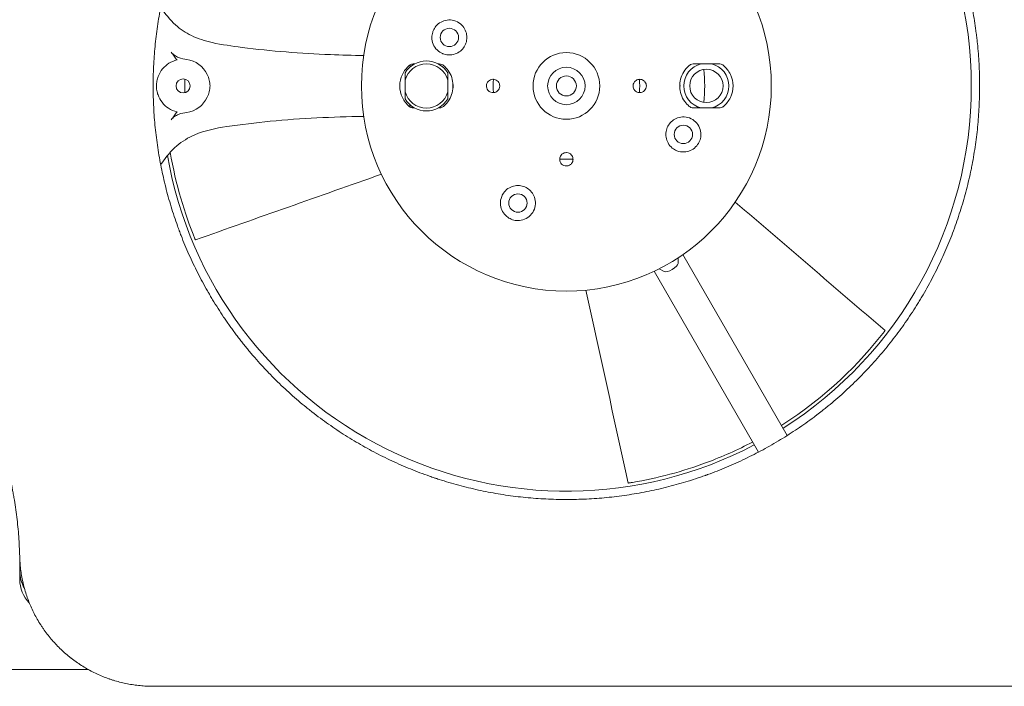
# Model space of a CAD drawing. Units: millimetres. Extents: x 165 to 10337, y 165 to 7285.
# Drawn here: x 4040 to 4335, y 1894 to 2093 of the extents above; entities that cross this region are included whole.
import ezdxf

# ---------------------------------------------------------------- set-up
doc = ezdxf.new("R2010")
doc.units = ezdxf.units.MM
doc.header["$LTSCALE"] = 25
doc.layers.add('Visible (ISO)', color=7, linetype='Continuous', lineweight=18)

msp = doc.modelspace()

# ---------------------------------------------------------------- linework, layer by layer
at = {"layer": 'Visible (ISO)'}
for p, q in [((4158.13, 2080.22), (4158.42, 2080.22)), ((4165.55, 2080.22), (4165.84, 2080.22)), ((4242.13, 2080.22), (4249.84, 2080.22)), ((4157.48, 2079.62), (4156.69, 2079.62)), ((4089.48, 2075.66), (4089.48, 2071.58)), ((4155.58, 2075.37), (4155.58, 2071.88)), ((4168.38, 2075.37), (4168.38, 2071.88)), ((4156.69, 2067.62), (4157.48, 2067.62)), ((4158.42, 2067.02), (4158.13, 2067.02)), ((4165.84, 2067.02), (4165.55, 2067.02)), ((4249.84, 2067.02), (4242.13, 2067.02)), ((4237.57, 2022.11), (4237.51, 2020.43)), ((4237.51, 2020.43), (4237.57, 2022.11)), ((4270.26, 1968.82), (4238.96, 2023.04)), ((4261.6, 1963.82), (4230.3, 2018.04)), ((4233.29, 2017.99), (4231.8, 2018.77)), ((4231.8, 2018.77), (4233.29, 2017.99)), ((4039.98, 1928.14), (4039.98, 1931.63)), ((4039.98, 1925.65), (4039.98, 1928.14)), ((4060.57, 1898.62), (3777.4, 1898.62)), ((4125.47, 1893.62), (4079.93, 1893.62)), ((4300.21, 1893.62), (4125.47, 1893.62)), ((4300.21, 1893.62), (4303.43, 1893.62)), ((6119.98, 1893.62), (4303.43, 1893.62))]:
    msp.add_line(p, q, dxfattribs=at)
for centre, radius in [((4203.98, 2073.62), 61.5), ((4168.88, 2088.16), 2.75), ((4203.98, 2073.62), 10), ((4203.98, 2073.62), 5.62), ((4245.98, 2073.62), 5), ((4088.98, 2073.62), 2.1), ((4203.98, 2073.62), 3), ((4239.09, 2059.08), 2.75), ((4189.44, 2038.51), 2.75)]:
    msp.add_circle(centre, radius, dxfattribs=at)
for centre, radius, start, end in [((4203.98, 2073.62), 121.5, 302.3585, 57.6415), ((4088.98, 2073.62), 8, 25.2351, 82.2852), ((4161.98, 2073.62), 7.5, 31.4239, 148.5761), ((4161.98, 2073.62), 6.63, 15.2623, 164.7377), ((4245.98, 2073.62), 6.78, 103.232, 256.768), ((4245.98, 2073.62), 6.78, 283.232, 76.768), ((4203.98, 2073.62), 41.5, 353.1685, 6.8315), ((4171.98, 2073.62), 2.1, 164.1842, 195.8158), ((4203.98, 2073.62), 22, 174.7895, 185.2105), ((4203.98, 2073.62), 22, 354.7895, 5.2105), ((4235.98, 2073.62), 2.1, 344.1842, 15.8158), ((4161.98, 2073.62), 6.63, 195.2623, 344.7377), ((4088.98, 2073.62), 8, 277.7148, 334.7649), ((4161.98, 2073.62), 7.5, 211.4239, 328.5761), ((4203.98, 2073.62), 121.5, 189.8898, 297.6415), ((4203.98, 2073.62), 22, 264.7895, 275.2105), ((4049.98, 1925.65), 10, 180, 224.4114)]:
    msp.add_arc(centre, radius, start, end, dxfattribs=at)
for centre, major_axis, ratio, start_param, end_param in [((4158.05, 2078.32), (1.52, 1.2), 0.967189, 1.45317, 1.601679), ((4249.91, 2078.32), (1.52, -1.2), 0.967189, 1.539913, 1.688423), ((4158.05, 2068.92), (-1.52, 1.2), 0.967192, 1.539917, 1.688427), ((4249.91, 2068.92), (-1.52, -1.2), 0.967189, 1.45317, 1.601679), ((4235.3, 2019.38), (2.17, 1.25), 0.358368, 3.362907, 6.061871), ((4235.3, 2019.38), (2.17, 1.25), 0.358368, 3.362907, 6.061871), ((4049.98, 1928.14), (0.01, 10.02), 0.998161, 1.571737, 2.098963)]:
    msp.add_ellipse(centre, major_axis=major_axis, ratio=ratio, start_param=start_param, end_param=end_param, dxfattribs=at)
for points, knots in [([(4203.98, 2197.62), (4203.78, 2197.62), (4202.56, 2197.62), (4200.33, 2197.58), (4197.3, 2197.45), (4194.28, 2197.25), (4191.26, 2196.98), (4188.25, 2196.63), (4185.24, 2196.21), (4182.24, 2195.71), (4179.24, 2195.14), (4177.25, 2194.71), (4175.76, 2194.37), (4175.26, 2194.25), (4174.7, 2194.11), (4174.64, 2194.1), (4174.51, 2194.07), (4174.33, 2194.02), (4173.89, 2193.92), (4172.53, 2193.57), (4170.31, 2192.98), (4167.39, 2192.11), (4164.49, 2191.18), (4161.63, 2190.18), (4158.79, 2189.11), (4155.98, 2187.97), (4153.21, 2186.76), (4150.46, 2185.49), (4147.74, 2184.15), (4145.05, 2182.74), (4142.39, 2181.26), (4139.77, 2179.71), (4138.03, 2178.63), (4137.06, 2178.01), (4136.9, 2177.91), (4136.74, 2177.81), (4136.63, 2177.74), (4136.58, 2177.7), (4136.31, 2177.53), (4135.67, 2177.11), (4134.18, 2176.12), (4132.09, 2174.67), (4129.63, 2172.87), (4127.23, 2171.02), (4124.87, 2169.12), (4122.56, 2167.16), (4120.3, 2165.15), (4118.1, 2163.08), (4115.94, 2160.96), (4113.83, 2158.78), (4111.78, 2156.55), (4109.77, 2154.27), (4108.47, 2152.7), (4107.5, 2151.52), (4107.03, 2150.92), (4106.47, 2150.22), (4106.24, 2149.92), (4106.08, 2149.72), (4106, 2149.62), (4105.3, 2148.71), (4104.07, 2147.08), (4102.29, 2144.6), (4100.59, 2142.09), (4098.94, 2139.54), (4097.37, 2136.96), (4095.85, 2134.34), (4094.41, 2131.69), (4093.02, 2129), (4091.71, 2126.28), (4090.45, 2123.52), (4089.27, 2120.73), (4088.15, 2117.91), (4087.44, 2116), (4086.93, 2114.56), (4086.7, 2113.89), (4086.48, 2113.23), (4086.4, 2112.99), (4086.38, 2112.93), (4086.28, 2112.62), (4085.88, 2111.41), (4085.19, 2109.23), (4084.35, 2106.3), (4083.59, 2103.36), (4082.9, 2100.41), (4082.28, 2097.45), (4081.74, 2094.47), (4081.26, 2091.49), (4080.87, 2088.49), (4080.54, 2085.48), (4080.29, 2082.47), (4080.11, 2079.43), (4080, 2076.39), (4079.98, 2074.36), (4079.98, 2072.83), (4079.99, 2072.32), (4080, 2071.74), (4080, 2071.68), (4080, 2071.55), (4080, 2071.36), (4080.01, 2070.91), (4080.05, 2069.51), (4080.14, 2067.22), (4080.33, 2064.18), (4080.6, 2061.15), (4080.94, 2058.14), (4081.36, 2055.14), (4081.84, 2052.15), (4082.4, 2049.18), (4083.04, 2046.22), (4083.74, 2043.28), (4084.52, 2040.34), (4085.37, 2037.42), (4086.3, 2034.52), (4086.96, 2032.59), (4087.4, 2031.39), (4087.48, 2031.15), (4087.62, 2030.79), (4087.66, 2030.67), (4087.75, 2030.43), (4087.97, 2029.83), (4088.56, 2028.27), (4089.52, 2025.9), (4090.73, 2023.09), (4092.01, 2020.31), (4093.36, 2017.56), (4094.78, 2014.85), (4095.77, 2013.06), (4096.34, 2012.06), (4096.41, 2011.95), (4096.54, 2011.73), (4096.73, 2011.39), (4097.18, 2010.62), (4098.1, 2009.08), (4098.91, 2007.78), (4100.01, 2006.05), (4100.57, 2005.19), (4101.28, 2004.13), (4101.43, 2003.92), (4101.72, 2003.5), (4101.86, 2003.29), (4102.3, 2002.65), (4102.59, 2002.24), (4103.18, 2001.4), (4103.48, 2000.98), (4104.09, 2000.16), (4104.39, 1999.75), (4104.85, 1999.13), (4105.01, 1998.93), (4105.31, 1998.52), (4105.47, 1998.31), (4105.78, 1997.91), (4105.94, 1997.7), (4106.25, 1997.3), (4106.41, 1997.1), (4106.89, 1996.5), (4107.52, 1995.69), (4108.17, 1994.9), (4108.83, 1994.11), (4109.16, 1993.72), (4109.65, 1993.14), (4109.82, 1992.94), (4110.15, 1992.55), (4110.99, 1991.59), (4111.84, 1990.63), (4112.71, 1989.69), (4112.88, 1989.5), (4113.23, 1989.12), (4113.75, 1988.56), (4114.99, 1987.26), (4116.78, 1985.44), (4118.99, 1983.32), (4121.24, 1981.25), (4123.55, 1979.23), (4125.12, 1977.93), (4126.31, 1976.96), (4126.91, 1976.48), (4127.61, 1975.93), (4127.92, 1975.69), (4128.12, 1975.54), (4128.22, 1975.46), (4129.13, 1974.76), (4130.77, 1973.53), (4133.25, 1971.76), (4135.77, 1970.05), (4138.33, 1968.41), (4140.92, 1966.84), (4143.55, 1965.33), (4146.21, 1963.89), (4148.9, 1962.51), (4151.63, 1961.2), (4154.4, 1959.95), (4157.2, 1958.77), (4160.03, 1957.66), (4161.94, 1956.96), (4163.39, 1956.45), (4163.99, 1956.25), (4164.6, 1956.04), (4164.84, 1955.96), (4164.96, 1955.92), (4165.33, 1955.8), (4166.54, 1955.4), (4168.73, 1954.72), (4171.66, 1953.89), (4174.61, 1953.14), (4177.57, 1952.46), (4180.53, 1951.85), (4183.51, 1951.31), (4186.5, 1950.85), (4189.51, 1950.46), (4192.52, 1950.14), (4195.55, 1949.9), (4198.58, 1949.73), (4200.62, 1949.66), (4202.65, 1949.62), (4203.67, 1949.62), (4204.7, 1949.62)], [0.3871284, 0.3871284, 0.3871284, 0.3871284, 0.3877475, 0.3907767, 0.393806, 0.3968353, 0.3998646, 0.4028938, 0.4059231, 0.4089524, 0.4119817, 0.415011, 0.415011, 0.4165256, 0.4165256, 0.4167149, 0.4167149, 0.4169042, 0.4172829, 0.4180402, 0.4210695, 0.4240988, 0.4271281, 0.4301573, 0.4331866, 0.4362159, 0.4392452, 0.4422744, 0.4453037, 0.448333, 0.4513623, 0.4543916, 0.4574208, 0.4574208, 0.4577995, 0.4579888, 0.4579888, 0.4581781, 0.4581781, 0.4589355, 0.4604501, 0.4634794, 0.4665087, 0.4695379, 0.4725672, 0.4755965, 0.4786258, 0.481655, 0.4846843, 0.4877136, 0.4907429, 0.4937722, 0.4968014, 0.4968014, 0.4983161, 0.4990734, 0.499452, 0.499452, 0.4998307, 0.4998307, 0.50286, 0.5058893, 0.5089185, 0.5119478, 0.5149771, 0.5180064, 0.5210356, 0.5240649, 0.5270942, 0.5301235, 0.5331528, 0.536182, 0.5392113, 0.5392113, 0.5407259, 0.5412939, 0.5412939, 0.5414833, 0.5414833, 0.5422406, 0.5452699, 0.5482991, 0.5513284, 0.5543577, 0.557387, 0.5604162, 0.5634455, 0.5664748, 0.5695041, 0.5725334, 0.5755626, 0.5785919, 0.5816212, 0.5816212, 0.5831358, 0.5831358, 0.5833252, 0.5833252, 0.5835145, 0.5838931, 0.5846505, 0.5876797, 0.590709, 0.5937383, 0.5967676, 0.5997968, 0.6028261, 0.6058554, 0.6088847, 0.611914, 0.6149432, 0.6179725, 0.6210018, 0.6240311, 0.6240311, 0.6247884, 0.6247884, 0.625167, 0.625167, 0.6255457, 0.6270603, 0.6300896, 0.6331189, 0.6361482, 0.6391774, 0.6422067, 0.645236, 0.645236, 0.6456147, 0.6456147, 0.6459933, 0.6467506, 0.6482653, 0.6512946, 0.6512946, 0.6543238, 0.6543238, 0.6550812, 0.6550812, 0.6558385, 0.6558385, 0.6573531, 0.6573531, 0.6588677, 0.6588677, 0.6603824, 0.6603824, 0.6611397, 0.6611397, 0.661897, 0.661897, 0.6626543, 0.6626543, 0.6634117, 0.6634117, 0.6649263, 0.6664409, 0.6664409, 0.6679556, 0.6679556, 0.6687129, 0.6687129, 0.6694702, 0.6724995, 0.6724995, 0.6732568, 0.6732568, 0.6740141, 0.6755288, 0.6785581, 0.6815873, 0.6846166, 0.6876459, 0.6906752, 0.6906752, 0.6921898, 0.6929471, 0.6933258, 0.6933258, 0.6937044, 0.6937044, 0.6967337, 0.699763, 0.7027923, 0.7058215, 0.7088508, 0.7118801, 0.7149094, 0.7179387, 0.7209679, 0.7239972, 0.7270265, 0.7300558, 0.733085, 0.733085, 0.7345997, 0.7349783, 0.7349783, 0.735357, 0.735357, 0.7361143, 0.7391436, 0.7421729, 0.7452021, 0.7482314, 0.7512607, 0.75429, 0.7573193, 0.7603485, 0.7633778, 0.7664071, 0.7694364, 0.7724656, 0.7724656, 0.7754949, 0.7754949, 0.7754949, 0.7754949]), ([(4279.18, 1975.02), (4279.7, 1975.42), (4280.21, 1975.82), (4281.13, 1976.54), (4281.53, 1976.86), (4282.02, 1977.26), (4282.12, 1977.34), (4282.32, 1977.5), (4282.62, 1977.74), (4283.7, 1978.64), (4285.45, 1980.12), (4287.73, 1982.16), (4289.94, 1984.24), (4292.11, 1986.37), (4294.21, 1988.55), (4296.26, 1990.78), (4298.26, 1993.05), (4300.2, 1995.38), (4302.08, 1997.75), (4303.91, 2000.18), (4305.68, 2002.65), (4307.4, 2005.18), (4308.5, 2006.89), (4309.18, 2007.98), (4309.35, 2008.25), (4309.52, 2008.52), (4309.59, 2008.63), (4309.62, 2008.68), (4309.72, 2008.85), (4310.05, 2009.39), (4310.91, 2010.82), (4312.18, 2013.02), (4313.64, 2015.7), (4315.03, 2018.41), (4316.34, 2021.14), (4317.59, 2023.91), (4318.77, 2026.7), (4319.89, 2029.51), (4320.93, 2032.36), (4321.9, 2035.23), (4322.81, 2038.13), (4323.64, 2041.06), (4324.41, 2044.02), (4324.87, 2046.01), (4325.12, 2047.14), (4325.15, 2047.26), (4325.2, 2047.51), (4325.28, 2047.89), (4325.47, 2048.76), (4325.82, 2050.51), (4326.27, 2053.02), (4326.74, 2056.03), (4327.14, 2059.05), (4327.46, 2062.06), (4327.7, 2065.09), (4327.87, 2068.11), (4327.97, 2071.14), (4327.99, 2074.17), (4327.94, 2077.2), (4327.82, 2080.24), (4327.62, 2083.28), (4327.43, 2085.31), (4327.28, 2086.84), (4327.19, 2087.6), (4327.1, 2088.36), (4327.06, 2088.74), (4327.04, 2088.87), (4327.01, 2089.13), (4326.87, 2090.27), (4326.56, 2092.42), (4326.06, 2095.43), (4325.49, 2098.42), (4324.85, 2101.39), (4324.13, 2104.34), (4323.34, 2107.26), (4322.49, 2110.17), (4321.56, 2113.05), (4320.56, 2115.92), (4319.49, 2118.76), (4318.35, 2121.58), (4317.13, 2124.38), (4316.28, 2126.23), (4315.61, 2127.61), (4315.39, 2128.07), (4315.11, 2128.65), (4315.05, 2128.76), (4314.94, 2128.99), (4314.76, 2129.33), (4314.13, 2130.59), (4313.06, 2132.62), (4311.58, 2135.29), (4310.03, 2137.91), (4308.43, 2140.49), (4306.76, 2143.02), (4305.03, 2145.51), (4303.25, 2147.96), (4301.4, 2150.36), (4299.5, 2152.72), (4297.53, 2155.03), (4295.5, 2157.31), (4293.42, 2159.53), (4291.98, 2160.99), (4291.07, 2161.89), (4290.89, 2162.07), (4290.66, 2162.29), (4290.62, 2162.34), (4290.53, 2162.43), (4290.39, 2162.56), (4289.88, 2163.05), (4288.68, 2164.2), (4286.81, 2165.92), (4284.51, 2167.93), (4282.17, 2169.88), (4279.79, 2171.76), (4277.37, 2173.59), (4274.91, 2175.35), (4272.4, 2177.05), (4269.86, 2178.69), (4267.27, 2180.27), (4264.63, 2181.79), (4261.96, 2183.25), (4259.24, 2184.64), (4257.4, 2185.53), (4256.41, 2185.99), (4256.36, 2186.02), (4256.24, 2186.07), (4256.07, 2186.15), (4255.66, 2186.34), (4254.84, 2186.71), (4253.21, 2187.44), (4250.87, 2188.43), (4248.03, 2189.55), (4245.18, 2190.59), (4242.3, 2191.57), (4239.41, 2192.47), (4236.5, 2193.3), (4233.56, 2194.05), (4230.61, 2194.74), (4227.64, 2195.36), (4224.65, 2195.9), (4221.63, 2196.37), (4219.61, 2196.64), (4218.09, 2196.82), (4217.33, 2196.9), (4216.57, 2196.98), (4216.25, 2197.01), (4216.18, 2197.02), (4216.06, 2197.03), (4215.87, 2197.05), (4214.66, 2197.17), (4212.49, 2197.34), (4209.44, 2197.51), (4206.61, 2197.6), (4204.79, 2197.62), (4203.98, 2197.62)], [0.0798495, 0.0798495, 0.0798495, 0.0798495, 0.0817905, 0.0817905, 0.0833051, 0.0833051, 0.0836838, 0.0836838, 0.0840624, 0.0848198, 0.087849, 0.0908783, 0.0939076, 0.0969369, 0.0999661, 0.1029954, 0.1060247, 0.109054, 0.1120832, 0.1151125, 0.1181418, 0.1211711, 0.1242004, 0.1242004, 0.1249577, 0.125147, 0.125147, 0.1253363, 0.1253363, 0.125715, 0.1272296, 0.1302589, 0.1332882, 0.1363175, 0.1393467, 0.142376, 0.1454053, 0.1484346, 0.1514639, 0.1544931, 0.1575224, 0.1605517, 0.163581, 0.1666102, 0.1666102, 0.1669889, 0.1669889, 0.1673676, 0.1681249, 0.1696395, 0.1726688, 0.1756981, 0.1787273, 0.1817566, 0.1847859, 0.1878152, 0.1908445, 0.1938737, 0.196903, 0.1999323, 0.2029616, 0.2059908, 0.2059908, 0.2075055, 0.2082628, 0.2082628, 0.2086415, 0.2086415, 0.2090201, 0.2120494, 0.2150787, 0.2181079, 0.2211372, 0.2241665, 0.2271958, 0.2302251, 0.2332543, 0.2362836, 0.2393129, 0.2423422, 0.2453714, 0.2484007, 0.2484007, 0.2499154, 0.2499154, 0.250294, 0.250294, 0.2506727, 0.25143, 0.2544593, 0.2574885, 0.2605178, 0.2635471, 0.2665764, 0.2696057, 0.2726349, 0.2756642, 0.2786935, 0.2817228, 0.284752, 0.2877813, 0.2908106, 0.2908106, 0.2915679, 0.2915679, 0.2917572, 0.2917572, 0.2919466, 0.2923252, 0.2938399, 0.2968691, 0.2998984, 0.3029277, 0.305957, 0.3089863, 0.3120155, 0.3150448, 0.3180741, 0.3211034, 0.3241326, 0.3271619, 0.3301912, 0.3332205, 0.3332205, 0.3334098, 0.3334098, 0.3335991, 0.3339778, 0.3347351, 0.3362497, 0.339279, 0.3423083, 0.3453376, 0.3483669, 0.3513961, 0.3544254, 0.3574547, 0.360484, 0.3635132, 0.3665425, 0.3695718, 0.3726011, 0.3726011, 0.3741157, 0.374873, 0.374873, 0.3750624, 0.3750624, 0.3752517, 0.3756303, 0.3786596, 0.3816889, 0.3847182, 0.3871284, 0.3871284, 0.3871284, 0.3871284]), ([(4082.24, 2097.18), (4083.59, 2095.28), (4085.01, 2093.44), (4088.15, 2090.64), (4089.76, 2089.57), (4093.45, 2087.77), (4095.57, 2087.11), (4100.66, 2085.95), (4103.67, 2085.58), (4115.46, 2084.05), (4124.31, 2083.35), (4136.5, 2082.88), (4139.83, 2082.8), (4143.17, 2082.76)], [2.314486, 2.314486, 2.314486, 2.314486, 3.008191, 3.008191, 3.577464, 3.577464, 4.236906, 4.236906, 5.143423, 5.143423, 7.802138, 7.802138, 8.802478, 8.802478, 8.802478, 8.802478]), ([(4166.82, 2083.33), (4166.22, 2083.59), (4165.68, 2083.95), (4164.7, 2084.9), (4164.29, 2085.51), (4163.76, 2086.8), (4163.63, 2087.47), (4163.62, 2088.7), (4163.71, 2089.25), (4163.92, 2089.92), (4163.97, 2090.05), (4164.03, 2090.17), (4164.23, 2090.67), (4164.51, 2091.13), (4165.28, 2092.05), (4165.8, 2092.47), (4166.95, 2093.09), (4167.56, 2093.29), (4168.88, 2093.46), (4169.58, 2093.41), (4170.96, 2093.04), (4171.62, 2092.7), (4172.7, 2091.82), (4173.13, 2091.31), (4173.75, 2090.2), (4173.96, 2089.61), (4174.15, 2088.44), (4174.15, 2087.87), (4173.96, 2086.75), (4173.78, 2086.22), (4173.26, 2085.22), (4172.91, 2084.76), (4172.08, 2083.96), (4171.59, 2083.63), (4170.44, 2083.11), (4169.78, 2082.95), (4168.41, 2082.89), (4167.72, 2083), (4166.99, 2083.26), (4166.91, 2083.3), (4166.82, 2083.33)], [2.568831, 2.568831, 2.568831, 2.568831, 2.778498, 2.778498, 3.007431, 3.007431, 3.215752, 3.215752, 3.383683, 3.383683, 3.425003, 3.425003, 3.425003, 3.586254, 3.586254, 3.789484, 3.789484, 3.99108, 3.99108, 4.214083, 4.214083, 4.449461, 4.449461, 4.656966, 4.656966, 4.845075, 4.845075, 5.016957, 5.016957, 5.186016, 5.186016, 5.355875, 5.355875, 5.534419, 5.534419, 5.744155, 5.744155, 5.965059, 5.965059, 5.993834, 5.993834, 5.993834, 5.993834]), ([(4090.06, 2081.55), (4089.31, 2081.65), (4088.43, 2081.81), (4087.15, 2082.32), (4086.74, 2082.54), (4086, 2083.07), (4085.68, 2083.38), (4085.43, 2083.74)], [-0.5430673, -0.5430673, -0.5430673, -0.5430673, -0.2719917, -0.2719917, -0.1320232, -0.1320232, 0, 0, 0, 0]), ([(4087.15, 2081.41), (4086.85, 2081.8), (4086.57, 2082.17), (4086, 2082.95), (4085.71, 2083.34), (4085.43, 2083.74)], [0.000001, 0.000001, 0.000001, 0.000001, 0.1488131, 0.1488131, 0.2976408, 0.2976408, 0.2976408, 0.2976408]), ([(4080.98, 2073.62), (4080.98, 2074.12), (4081.03, 2074.6), (4081.21, 2075.56), (4081.34, 2076.02), (4081.81, 2077.28), (4082.26, 2078.06), (4083.41, 2079.43), (4084.06, 2079.98), (4085.47, 2080.86), (4086.28, 2081.2), (4087.15, 2081.41)], [-1.422551, -1.422551, -1.422551, -1.422551, -1.24484, -1.24484, -1.06321, -1.06321, -0.713428, -0.713428, -0.367485, -0.367485, -0.000001, -0.000001, -0.000001, -0.000001]), ([(4157.08, 2079.92), (4157.09, 2079.93), (4157.1, 2079.93), (4157.34, 2080.08), (4157.59, 2080.16), (4157.94, 2080.21), (4158.03, 2080.22), (4158.13, 2080.22)], [0.1923597, 0.1923597, 0.1923597, 0.1923597, 0.1960091, 0.1960091, 0.2855328, 0.2855328, 0.3194129, 0.3194129, 0.3194129, 0.3194129]), ([(4165.84, 2080.22), (4166.1, 2080.22), (4166.37, 2080.17), (4166.8, 2079.99), (4166.97, 2079.88), (4167.12, 2079.75)], [0.3015001, 0.3015001, 0.3015001, 0.3015001, 0.3874814, 0.3874814, 0.4503359, 0.4503359, 0.4503359, 0.4503359]), ([(4240.85, 2079.75), (4240.97, 2079.85), (4241.09, 2079.94), (4241.48, 2080.13), (4241.74, 2080.2), (4242.05, 2080.22), (4242.09, 2080.22), (4242.13, 2080.22)], [0.856175, 0.856175, 0.856175, 0.856175, 0.9050951, 0.9050951, 0.9919876, 0.9919876, 1.004949, 1.004949, 1.004949, 1.004949]), ([(4249.84, 2080.22), (4249.9, 2080.22), (4249.97, 2080.22), (4250.32, 2080.18), (4250.61, 2080.09), (4250.87, 2079.93), (4250.88, 2079.93), (4250.89, 2079.92)], [1.0461794, 1.0461794, 1.0461794, 1.0461794, 1.0696832, 1.0696832, 1.1706967, 1.1706967, 1.1732546, 1.1732546, 1.1732546, 1.1732546]), ([(4096.22, 2077.03), (4096.47, 2076.5), (4096.68, 2075.94), (4096.9, 2075.07), (4096.96, 2074.76), (4097.03, 2074.17), (4097.05, 2073.9), (4097.05, 2073.62)], [0.000001, 0.000001, 0.000001, 0.000001, 0.1763251, 0.1763251, 0.2699887, 0.2699887, 0.3526401, 0.3526401, 0.3526401, 0.3526401]), ([(4156.85, 2079.75), (4156.03, 2079.07), (4155.29, 2078.16), (4154.26, 2076.02), (4153.98, 2074.8), (4153.98, 2072.44), (4154.26, 2071.22), (4155.29, 2069.09), (4156.03, 2068.17), (4156.85, 2067.49)], [-2.190347, -2.190347, -2.190347, -2.190347, -1.843442, -1.843442, -1.489903, -1.489903, -1.136364, -1.136364, -0.789459, -0.789459, -0.789459, -0.789459]), ([(4167.12, 2079.75), (4167.62, 2079.33), (4168.08, 2078.84), (4168.95, 2077.64), (4169.32, 2076.92), (4169.82, 2075.42), (4169.95, 2074.65), (4170, 2073.1), (4169.92, 2072.33), (4169.52, 2070.81), (4169.2, 2070.08), (4168.33, 2068.67), (4167.76, 2068.03), (4167.12, 2067.49)], [1.954173, 1.954173, 1.954173, 1.954173, 2.162129, 2.162129, 2.408143, 2.408143, 2.640654, 2.640654, 2.87241, 2.87241, 3.113328, 3.113328, 3.377704, 3.377704, 3.377704, 3.377704]), ([(4240.85, 2067.49), (4240.34, 2067.91), (4239.88, 2068.4), (4239.02, 2069.6), (4238.65, 2070.32), (4238.15, 2071.83), (4238.01, 2072.59), (4237.96, 2074.14), (4238.05, 2074.91), (4238.45, 2076.43), (4238.77, 2077.16), (4239.64, 2078.57), (4240.2, 2079.22), (4240.85, 2079.75)], [1.954173, 1.954173, 1.954173, 1.954173, 2.162129, 2.162129, 2.408143, 2.408143, 2.640654, 2.640654, 2.87241, 2.87241, 3.113328, 3.113328, 3.377704, 3.377704, 3.377704, 3.377704]), ([(4251.12, 2067.49), (4251.93, 2068.17), (4252.68, 2069.09), (4253.71, 2071.22), (4253.98, 2072.44), (4253.98, 2074.8), (4253.71, 2076.02), (4252.68, 2078.16), (4251.93, 2079.07), (4251.12, 2079.75)], [-2.190347, -2.190347, -2.190347, -2.190347, -1.843442, -1.843442, -1.489903, -1.489903, -1.136364, -1.136364, -0.789458, -0.789458, -0.789458, -0.789458]), ([(4183.98, 2073.62), (4183.98, 2073.59), (4183.98, 2073.55), (4183.97, 2073.25), (4183.9, 2072.99), (4183.68, 2072.53), (4183.52, 2072.32), (4183.18, 2072), (4183, 2071.88), (4182.63, 2071.72), (4182.46, 2071.67), (4182.08, 2071.61), (4181.89, 2071.61), (4181.47, 2071.68), (4181.24, 2071.75), (4180.8, 2071.99), (4180.59, 2072.16), (4180.26, 2072.57), (4180.14, 2072.79), (4180.01, 2073.23), (4179.98, 2073.42), (4179.98, 2073.62), (4179.98, 2073.88), (4180.03, 2074.14), (4180.24, 2074.63), (4180.38, 2074.85), (4180.76, 2075.23), (4180.98, 2075.37), (4181.43, 2075.56), (4181.65, 2075.61), (4182.05, 2075.63), (4182.24, 2075.61), (4182.61, 2075.53), (4182.79, 2075.46), (4183.15, 2075.26), (4183.33, 2075.12), (4183.66, 2074.75), (4183.79, 2074.52), (4183.95, 2074.06), (4183.98, 2073.84), (4183.98, 2073.62)], [0.630356, 0.630356, 0.630356, 0.630356, 0.640714, 0.640714, 0.720123, 0.720123, 0.796759, 0.796759, 0.860638, 0.860638, 0.916159, 0.916159, 0.974067, 0.974067, 1.044562, 1.044562, 1.124864, 1.124864, 1.20111, 1.20111, 1.260578, 1.260578, 1.260578, 1.33929, 1.33929, 1.418749, 1.418749, 1.498308, 1.498308, 1.564226, 1.564226, 1.620461, 1.620461, 1.677139, 1.677139, 1.745725, 1.745725, 1.825267, 1.825267, 1.890934, 1.890934, 1.890934, 1.890934]), ([(4223.98, 2073.62), (4223.98, 2073.66), (4223.98, 2073.69), (4224, 2073.99), (4224.07, 2074.25), (4224.29, 2074.72), (4224.44, 2074.92), (4224.79, 2075.24), (4224.97, 2075.36), (4225.33, 2075.52), (4225.51, 2075.57), (4225.88, 2075.63), (4226.08, 2075.63), (4226.5, 2075.57), (4226.73, 2075.49), (4227.17, 2075.26), (4227.37, 2075.08), (4227.7, 2074.68), (4227.82, 2074.45), (4227.95, 2074.02), (4227.98, 2073.82), (4227.98, 2073.62), (4227.98, 2073.36), (4227.93, 2073.1), (4227.73, 2072.61), (4227.58, 2072.39), (4227.21, 2072.02), (4226.98, 2071.87), (4226.53, 2071.69), (4226.32, 2071.64), (4225.91, 2071.61), (4225.72, 2071.63), (4225.36, 2071.71), (4225.18, 2071.78), (4224.82, 2071.98), (4224.64, 2072.13), (4224.31, 2072.5), (4224.17, 2072.73), (4224.02, 2073.19), (4223.98, 2073.4), (4223.98, 2073.62)], [0.630356, 0.630356, 0.630356, 0.630356, 0.640714, 0.640714, 0.720123, 0.720123, 0.796759, 0.796759, 0.860638, 0.860638, 0.916159, 0.916159, 0.974067, 0.974067, 1.044562, 1.044562, 1.124864, 1.124864, 1.20111, 1.20111, 1.260578, 1.260578, 1.260578, 1.33929, 1.33929, 1.418749, 1.418749, 1.498308, 1.498308, 1.564226, 1.564226, 1.620461, 1.620461, 1.677139, 1.677139, 1.745725, 1.745725, 1.825267, 1.825267, 1.890934, 1.890934, 1.890934, 1.890934]), ([(4087.15, 2065.84), (4086.24, 2066.05), (4085.39, 2066.42), (4083.92, 2067.37), (4083.24, 2067.97), (4082.14, 2069.4), (4081.73, 2070.14), (4081.3, 2071.35), (4081.18, 2071.78), (4080.99, 2072.87), (4080.98, 2073.37), (4080.98, 2073.62)], [-0.4719527, -0.4719527, -0.4719527, -0.4719527, -0.3493077, -0.3493077, -0.2339059, -0.2339059, -0.1293078, -0.1293078, -0.0748296, -0.0748296, -0.000001, -0.000001, -0.000001, -0.000001]), ([(4096.22, 2070.21), (4096.47, 2070.74), (4096.68, 2071.3), (4096.9, 2072.18), (4096.96, 2072.48), (4097.03, 2073.07), (4097.05, 2073.35), (4097.05, 2073.62)], [-0.3544446, -0.3544446, -0.3544446, -0.3544446, -0.177227, -0.177227, -0.0829436, -0.0829436, -0.000001, -0.000001, -0.000001, -0.000001]), ([(4085.43, 2063.5), (4085.71, 2063.9), (4086, 2064.29), (4086.57, 2065.07), (4086.85, 2065.44), (4087.15, 2065.84)], [0.000001, 0.000001, 0.000001, 0.000001, 0.147076, 0.147076, 0.2941354, 0.2941354, 0.2941354, 0.2941354]), ([(4085.43, 2063.5), (4085.68, 2063.86), (4086, 2064.17), (4086.74, 2064.7), (4087.15, 2064.92), (4088.43, 2065.44), (4089.3, 2065.59), (4090.06, 2065.69)], [-0.4564346, -0.4564346, -0.4564346, -0.4564346, -0.3454306, -0.3454306, -0.2277564, -0.2277564, -0.0000005, -0.0000005, -0.0000005, -0.0000005]), ([(4158.13, 2067.02), (4158.06, 2067.02), (4158, 2067.02), (4157.64, 2067.06), (4157.36, 2067.15), (4157.09, 2067.31), (4157.09, 2067.32), (4157.08, 2067.32)], [1.046179, 1.046179, 1.046179, 1.046179, 1.0696827, 1.0696827, 1.1706961, 1.1706961, 1.173254, 1.173254, 1.173254, 1.173254]), ([(4167.12, 2067.49), (4167, 2067.39), (4166.87, 2067.3), (4166.49, 2067.11), (4166.23, 2067.04), (4165.92, 2067.02), (4165.88, 2067.02), (4165.84, 2067.02)], [0.856175, 0.856175, 0.856175, 0.856175, 0.9050951, 0.9050951, 0.9919876, 0.9919876, 1.004949, 1.004949, 1.004949, 1.004949]), ([(4242.13, 2067.02), (4241.86, 2067.02), (4241.6, 2067.08), (4241.17, 2067.26), (4241, 2067.36), (4240.85, 2067.49)], [0.3015001, 0.3015001, 0.3015001, 0.3015001, 0.3874814, 0.3874814, 0.4503359, 0.4503359, 0.4503359, 0.4503359]), ([(4250.89, 2067.32), (4250.88, 2067.31), (4250.87, 2067.31), (4250.63, 2067.17), (4250.38, 2067.08), (4250.03, 2067.03), (4249.93, 2067.02), (4249.84, 2067.02)], [0.1923598, 0.1923598, 0.1923598, 0.1923598, 0.1960091, 0.1960091, 0.2855329, 0.2855329, 0.3194129, 0.3194129, 0.3194129, 0.3194129]), ([(4143.17, 2064.48), (4133.8, 2064.36), (4124.43, 2063.93), (4110.75, 2062.59), (4106.4, 2062.07), (4098.81, 2060.93), (4095.52, 2060.27), (4090.54, 2058.14), (4088.69, 2057.02), (4085.34, 2054.16), (4083.89, 2052.34), (4082.45, 2050.34), (4082.35, 2050.2), (4082.24, 2050.06)], [0.241358, 0.241358, 0.241358, 0.241358, 3.050471, 3.050471, 4.363841, 4.363841, 5.353455, 5.353455, 5.988529, 5.988529, 6.674321, 6.674321, 6.727574, 6.727574, 6.727574, 6.727574]), ([(4237.12, 2054.21), (4236.64, 2054.41), (4236.18, 2054.68), (4235.27, 2055.42), (4234.83, 2055.93), (4234.21, 2057.05), (4234.01, 2057.63), (4233.82, 2058.8), (4233.82, 2059.37), (4234, 2060.49), (4234.18, 2061.03), (4234.71, 2062.03), (4235.05, 2062.48), (4235.88, 2063.28), (4236.37, 2063.61), (4237.52, 2064.14), (4238.18, 2064.29), (4239.55, 2064.36), (4240.24, 2064.25), (4241.59, 2063.76), (4242.23, 2063.36), (4243.27, 2062.34), (4243.68, 2061.74), (4244.2, 2060.44), (4244.34, 2059.78), (4244.34, 2058.54), (4244.26, 2057.99), (4244.04, 2057.33), (4243.99, 2057.2), (4243.94, 2057.07), (4243.73, 2056.57), (4243.46, 2056.11), (4242.68, 2055.19), (4242.16, 2054.77), (4241.02, 2054.15), (4240.4, 2053.96), (4239.09, 2053.78), (4238.38, 2053.83), (4237.51, 2054.07), (4237.32, 2054.13), (4237.12, 2054.21)], [0.856191, 0.856191, 0.856191, 0.856191, 1.024458, 1.024458, 1.231963, 1.231963, 1.420072, 1.420072, 1.591954, 1.591954, 1.761013, 1.761013, 1.930872, 1.930872, 2.109416, 2.109416, 2.319152, 2.319152, 2.540056, 2.540056, 2.778498, 2.778498, 3.007431, 3.007431, 3.215752, 3.215752, 3.383683, 3.383683, 3.425003, 3.425003, 3.425003, 3.586254, 3.586254, 3.789484, 3.789484, 3.99108, 3.99108, 4.214083, 4.214083, 4.281194, 4.281194, 4.281194, 4.281194]), ([(4203.98, 2053.62), (4204.02, 2053.62), (4204.05, 2053.62), (4204.35, 2053.61), (4204.61, 2053.54), (4205.08, 2053.31), (4205.29, 2053.16), (4205.6, 2052.82), (4205.72, 2052.64), (4205.88, 2052.27), (4205.93, 2052.09), (4205.99, 2051.72), (4205.99, 2051.53), (4205.93, 2051.1), (4205.85, 2050.88), (4205.62, 2050.44), (4205.44, 2050.23), (4205.04, 2049.9), (4204.81, 2049.78), (4204.38, 2049.65), (4204.18, 2049.62), (4203.98, 2049.62), (4203.72, 2049.62), (4203.46, 2049.67), (4202.97, 2049.87), (4202.75, 2050.02), (4202.38, 2050.4), (4202.23, 2050.62), (4202.05, 2051.07), (4202, 2051.29), (4201.98, 2051.69), (4201.99, 2051.88), (4202.07, 2052.25), (4202.14, 2052.42), (4202.34, 2052.79), (4202.49, 2052.97), (4202.86, 2053.3), (4203.09, 2053.43), (4203.55, 2053.59), (4203.76, 2053.62), (4203.98, 2053.62)], [0.630356, 0.630356, 0.630356, 0.630356, 0.640714, 0.640714, 0.720123, 0.720123, 0.796759, 0.796759, 0.860638, 0.860638, 0.916159, 0.916159, 0.974067, 0.974067, 1.044562, 1.044562, 1.124864, 1.124864, 1.20111, 1.20111, 1.260578, 1.260578, 1.260578, 1.33929, 1.33929, 1.418749, 1.418749, 1.498308, 1.498308, 1.564226, 1.564226, 1.620461, 1.620461, 1.677139, 1.677139, 1.745725, 1.745725, 1.825267, 1.825267, 1.890934, 1.890934, 1.890934, 1.890934]), ([(4039.95, 1932.63), (4039.92, 1933.61), (4039.85, 1935.58), (4039.67, 1938.51), (4039.42, 1941.44), (4039.2, 1943.39), (4038.96, 1945.34), (4038.83, 1946.31), (4038.54, 1948.25), (4038.39, 1949.22), (4038.14, 1950.67), (4038.01, 1951.4), (4037.87, 1952.13), (4037.8, 1952.49), (4037.78, 1952.61), (4037.73, 1952.85), (4037.52, 1953.94), (4037.29, 1955.02), (4036.97, 1956.46), (4036.86, 1956.94), (4036.63, 1957.9), (4036.52, 1958.37), (4036.34, 1959.09), (4036.28, 1959.33), (4036.16, 1959.81), (4036.1, 1960.04), (4035.91, 1960.76), (4035.65, 1961.71), (4035.25, 1963.13), (4034.98, 1964.07), (4034.69, 1965.01), (4034.55, 1965.48), (4034.25, 1966.42), (4034.1, 1966.89), (4033.64, 1968.29), (4033.33, 1969.22), (4032.67, 1971.07), (4032.33, 1971.99), (4031.63, 1973.82), (4030.9, 1975.64), (4029.75, 1978.35), (4028.94, 1980.13), (4028.31, 1981.47), (4028, 1982.13), (4027.67, 1982.8), (4027.51, 1983.13), (4027.46, 1983.24), (4027.35, 1983.46), (4026.85, 1984.45), (4025.9, 1986.3), (4024.5, 1988.87), (4023.03, 1991.41), (4021.51, 1993.9), (4019.94, 1996.34), (4018.3, 1998.75), (4016.61, 2001.12), (4014.87, 2003.44), (4013.07, 2005.73), (4011.21, 2007.97), (4009.29, 2010.17), (4007.32, 2012.33), (4005.96, 2013.74), (4004.93, 2014.79), (4004.5, 2015.22), (4004.07, 2015.66), (4003.93, 2015.79), (4003.85, 2015.87), (4003.58, 2016.13), (4002.66, 2017.03), (4001.06, 2018.54), (3998.89, 2020.5), (3996.67, 2022.4), (3994.42, 2024.24), (3992.12, 2026.03), (3989.79, 2027.76), (3987.42, 2029.42), (3985, 2031.04), (3982.55, 2032.59), (3980.06, 2034.09), (3977.52, 2035.53), (3974.95, 2036.91), (3973.21, 2037.8), (3971.89, 2038.44), (3971.45, 2038.66), (3970.9, 2038.92), (3970.79, 2038.97), (3970.56, 2039.08), (3970.23, 2039.23), (3969.01, 2039.8), (3967, 2040.7), (3964.31, 2041.82), (3961.59, 2042.88), (3958.86, 2043.87), (3956.11, 2044.8), (3953.34, 2045.65), (3950.55, 2046.44), (3947.74, 2047.17), (3944.91, 2047.82), (3942.07, 2048.41), (3939.2, 2048.93), (3936.32, 2049.39), (3934.38, 2049.64), (3932.93, 2049.82), (3932.44, 2049.87), (3931.83, 2049.94), (3931.71, 2049.95), (3931.47, 2049.98), (3931.1, 2050.01), (3929.76, 2050.15), (3927.57, 2050.33), (3924.66, 2050.5), (3921.74, 2050.6), (3918.84, 2050.63), (3915.93, 2050.59), (3913.03, 2050.49), (3910.14, 2050.31), (3907.25, 2050.06), (3904.36, 2049.75), (3901.48, 2049.36), (3898.6, 2048.9), (3895.73, 2048.38), (3893.81, 2047.98), (3892.38, 2047.66), (3891.78, 2047.53), (3891.19, 2047.39), (3891.01, 2047.34), (3890.95, 2047.33), (3890.83, 2047.3), (3890.53, 2047.23), (3889.28, 2046.92), (3887.15, 2046.37), (3884.34, 2045.57), (3881.55, 2044.7), (3878.79, 2043.76), (3876.06, 2042.77), (3873.36, 2041.7), (3870.68, 2040.57), (3868.03, 2039.38), (3865.4, 2038.13), (3862.81, 2036.8), (3860.24, 2035.42), (3857.7, 2033.97), (3856.02, 2032.96), (3854.77, 2032.18), (3854.25, 2031.85), (3853.73, 2031.52), (3853.53, 2031.39), (3853.42, 2031.32), (3853.11, 2031.12), (3852.08, 2030.45), (3850.25, 2029.22), (3847.86, 2027.53), (3845.52, 2025.78), (3843.22, 2023.98), (3840.97, 2022.13), (3838.77, 2020.23), (3836.61, 2018.27), (3834.51, 2016.27), (3832.45, 2014.21), (3830.43, 2012.1), (3828.47, 2009.94), (3826.55, 2007.72), (3825.3, 2006.21), (3824.38, 2005.06), (3824.04, 2004.63), (3823.69, 2004.19), (3823.62, 2004.1), (3823.58, 2004.05), (3823.47, 2003.9), (3823.24, 2003.61), (3822.42, 2002.54), (3821.1, 2000.77), (3819.4, 1998.38), (3817.77, 1995.96), (3816.2, 1993.5), (3814.7, 1991.01), (3813.25, 1988.48), (3811.87, 1985.92), (3810.54, 1983.33), (3809.28, 1980.71), (3808.08, 1978.05), (3806.95, 1975.36), (3805.87, 1972.64), (3805.2, 1970.8), (3804.79, 1969.64), (3804.67, 1969.29), (3804.55, 1968.95), (3804.47, 1968.71), (3804.43, 1968.6), (3804.23, 1968.02), (3803.77, 1966.62), (3803.04, 1964.28), (3802.24, 1961.47), (3801.5, 1958.64), (3800.84, 1955.8), (3800.24, 1952.94), (3799.71, 1950.08), (3799.26, 1947.2), (3798.87, 1944.31), (3798.55, 1941.41), (3798.3, 1938.5), (3798.12, 1935.57), (3798.04, 1933.61), (3798.02, 1932.63)], [0, 0, 0, 0, 0.0029416, 0.0058832, 0.0088248, 0.0117663, 0.0117663, 0.0147079, 0.0147079, 0.0176495, 0.0176495, 0.0191203, 0.0198557, 0.0198557, 0.0202234, 0.0202234, 0.0205911, 0.0235327, 0.0235327, 0.0250035, 0.0250035, 0.0264743, 0.0264743, 0.0272096, 0.0272096, 0.027945, 0.027945, 0.0294158, 0.0308866, 0.0323574, 0.0323574, 0.0338282, 0.0338282, 0.035299, 0.035299, 0.0382406, 0.0382406, 0.0411822, 0.0411822, 0.0441238, 0.0470653, 0.0500069, 0.0500069, 0.0514777, 0.0522131, 0.0522131, 0.0525808, 0.0525808, 0.0529485, 0.0558901, 0.0588317, 0.0617733, 0.0647148, 0.0676564, 0.070598, 0.0735396, 0.0764812, 0.0794228, 0.0823643, 0.0853059, 0.0882475, 0.0911891, 0.0911891, 0.0926599, 0.0930276, 0.0930276, 0.0932114, 0.0933953, 0.0941307, 0.0970723, 0.1000138, 0.1029554, 0.105897, 0.1088386, 0.1117802, 0.1147218, 0.1176633, 0.1206049, 0.1235465, 0.1264881, 0.1294297, 0.1323713, 0.1323713, 0.133842, 0.133842, 0.1342097, 0.1342097, 0.1345774, 0.1353128, 0.1382544, 0.141196, 0.1441376, 0.1470792, 0.1500208, 0.1529623, 0.1559039, 0.1588455, 0.1617871, 0.1647287, 0.1676703, 0.1706118, 0.1735534, 0.1735534, 0.1750242, 0.1750242, 0.1753919, 0.1753919, 0.1757596, 0.176495, 0.1794366, 0.1823782, 0.1853198, 0.1882613, 0.1912029, 0.1941445, 0.1970861, 0.2000277, 0.2029693, 0.2059108, 0.2088524, 0.211794, 0.2147356, 0.2147356, 0.2162064, 0.2165741, 0.2165741, 0.2167579, 0.2167579, 0.2169418, 0.2176772, 0.2206188, 0.2235603, 0.2265019, 0.2294435, 0.2323851, 0.2353267, 0.2382683, 0.2412098, 0.2441514, 0.247093, 0.2500346, 0.2529762, 0.2559178, 0.2559178, 0.2573886, 0.2577563, 0.2577563, 0.2581239, 0.2581239, 0.2588593, 0.2618009, 0.2647425, 0.2676841, 0.2706257, 0.2735673, 0.2765088, 0.2794504, 0.282392, 0.2853336, 0.2882752, 0.2912168, 0.2941583, 0.2970999, 0.2970999, 0.2985707, 0.2987546, 0.2987546, 0.2989384, 0.2989384, 0.2993061, 0.3000415, 0.3029831, 0.3059247, 0.3088663, 0.3118078, 0.3147494, 0.317691, 0.3206326, 0.3235742, 0.3265158, 0.3294573, 0.3323989, 0.3353405, 0.3382821, 0.3382821, 0.3390175, 0.3393852, 0.3393852, 0.3397529, 0.3397529, 0.3412237, 0.3441653, 0.3471068, 0.3500484, 0.35299, 0.3559316, 0.3588732, 0.3618148, 0.3647563, 0.3676979, 0.3706395, 0.3735811, 0.3765227, 0.3765227, 0.3765227, 0.3765227]), ([(4184.57, 2040.48), (4184.77, 2040.97), (4185.04, 2041.42), (4185.79, 2042.34), (4186.29, 2042.77), (4187.41, 2043.39), (4187.99, 2043.6), (4189.16, 2043.79), (4189.73, 2043.79), (4190.85, 2043.6), (4191.39, 2043.42), (4192.39, 2042.9), (4192.84, 2042.55), (4193.64, 2041.72), (4193.97, 2041.23), (4194.5, 2040.08), (4194.65, 2039.42), (4194.72, 2038.05), (4194.61, 2037.36), (4194.12, 2036.01), (4193.72, 2035.38), (4192.7, 2034.34), (4192.1, 2033.93), (4190.81, 2033.4), (4190.14, 2033.27), (4188.9, 2033.26), (4188.35, 2033.35), (4187.69, 2033.56), (4187.56, 2033.61), (4187.43, 2033.66), (4186.94, 2033.87), (4186.48, 2034.15), (4185.55, 2034.92), (4185.13, 2035.44), (4184.52, 2036.59), (4184.32, 2037.2), (4184.14, 2038.52), (4184.19, 2039.22), (4184.43, 2040.09), (4184.5, 2040.29), (4184.57, 2040.48)], [0.85619, 0.85619, 0.85619, 0.85619, 1.024458, 1.024458, 1.231963, 1.231963, 1.420072, 1.420072, 1.591954, 1.591954, 1.761013, 1.761013, 1.930872, 1.930872, 2.109416, 2.109416, 2.319152, 2.319152, 2.540056, 2.540056, 2.778498, 2.778498, 3.007431, 3.007431, 3.215752, 3.215752, 3.383683, 3.383683, 3.425003, 3.425003, 3.425003, 3.586254, 3.586254, 3.789484, 3.789484, 3.99108, 3.99108, 4.214083, 4.214083, 4.281193, 4.281193, 4.281193, 4.281193]), ([(4092.54, 2027.79), (4092.56, 2027.73), (4092.58, 2027.68), (4092.62, 2027.59), (4092.63, 2027.56), (4092.66, 2027.49), (4092.67, 2027.46), (4092.67, 2027.46)], [0, 0, 0, 0, 0.02385462, 0.02385462, 0.04738948, 0.04738948, 0.08132866, 0.08132866, 0.08132866, 0.08132866]), ([(4299.4, 2000.03), (4299.44, 2000.08), (4299.47, 2000.12), (4299.53, 2000.2), (4299.55, 2000.23), (4299.6, 2000.29), (4299.61, 2000.31), (4299.61, 2000.31)], [0, 0, 0, 0, 0.02522926, 0.02522926, 0.05008963, 0.05008963, 0.08652184, 0.08652184, 0.08652184, 0.08652184]), ([(4299.4, 2000.03), (4291.96, 1990.39), (4281.89, 1980.35), (4268.57, 1971.89), (4268.54, 1971.87), (4268.51, 1971.86)], [-10.758054, -10.758054, -10.758054, -10.758054, -5.386786, -5.386786, -5.37506, -5.37506, -5.37506, -5.37506]), ([(4204.7, 1949.62), (4205.72, 1949.63), (4207.76, 1949.67), (4210.8, 1949.8), (4213.84, 1950), (4216.86, 1950.28), (4219.87, 1950.63), (4222.86, 1951.06), (4225.85, 1951.55), (4228.82, 1952.12), (4231.77, 1952.76), (4234.72, 1953.48), (4237.65, 1954.27), (4240.57, 1955.13), (4242.51, 1955.75), (4243.96, 1956.24), (4244.68, 1956.49), (4245.4, 1956.74), (4245.7, 1956.85), (4245.76, 1956.87), (4245.88, 1956.92), (4246.06, 1956.98), (4247.2, 1957.39), (4249.23, 1958.16), (4252.06, 1959.31), (4254.85, 1960.52), (4257.6, 1961.8), (4260.31, 1963.14), (4262.99, 1964.55), (4265.63, 1966.02), (4268.24, 1967.56), (4270.81, 1969.16), (4273.35, 1970.82), (4275.85, 1972.55), (4277.78, 1973.97), (4278.89, 1974.8), (4279.18, 1975.02)], [0, 0, 0, 0, 0.00302928, 0.00605855, 0.00908783, 0.01211711, 0.01514639, 0.01817566, 0.02120494, 0.02423422, 0.02726349, 0.03029277, 0.03332205, 0.03635132, 0.0393806, 0.0393806, 0.04089524, 0.04165256, 0.04165256, 0.04184189, 0.04184189, 0.04203122, 0.04240988, 0.04543916, 0.04846843, 0.05149771, 0.05452699, 0.05755626, 0.06058554, 0.06361482, 0.06664409, 0.06967337, 0.07270265, 0.07573193, 0.0787612, 0.07984953, 0.07984953, 0.07984953, 0.07984953]), ([(4259.85, 1966.86), (4255.41, 1964.53), (4250.78, 1962.46), (4238.8, 1958.01), (4231.37, 1956.02), (4223.8, 1954.76)], [-4.243069, -4.243069, -4.243069, -4.243069, -2.548463, -2.548463, 0, 0, 0, 0]), ([(4222.52, 1954.56), (4222.52, 1954.56), (4222.54, 1954.56), (4222.62, 1954.57), (4222.68, 1954.58), (4222.84, 1954.61), (4222.94, 1954.62), (4223.18, 1954.66), (4223.3, 1954.68), (4223.45, 1954.7), (4223.52, 1954.72), (4223.66, 1954.74), (4223.73, 1954.75), (4223.8, 1954.76)], [0.0716542, 0.0716542, 0.0716542, 0.0716542, 0.0890917, 0.0890917, 0.1081539, 0.1081539, 0.1268747, 0.1268747, 0.1497491, 0.1497491, 0.1696473, 0.1696473, 0.1901812, 0.1901812, 0.1901812, 0.1901812]), ([(4079.93, 1893.62), (4079.28, 1893.62), (4078.64, 1893.64), (4077.99, 1893.67), (4077.35, 1893.7), (4076.7, 1893.75), (4076.07, 1893.81), (4075.43, 1893.87), (4074.79, 1893.95), (4074.16, 1894.04), (4073.52, 1894.13), (4072.89, 1894.24), (4072.26, 1894.36), (4071.63, 1894.49), (4071.01, 1894.63), (4070.38, 1894.78), (4069.76, 1894.93), (4069.14, 1895.1), (4068.52, 1895.28), (4068.21, 1895.38), (4067.9, 1895.47), (4067.59, 1895.57), (4067.44, 1895.62), (4067.28, 1895.67), (4067.13, 1895.73), (4067.05, 1895.75), (4066.98, 1895.78), (4066.9, 1895.8), (4066.86, 1895.82), (4066.83, 1895.83), (4066.79, 1895.84), (4066.75, 1895.86), (4066.71, 1895.87), (4066.67, 1895.88), (4066.06, 1896.1), (4065.45, 1896.33), (4064.86, 1896.57), (4064.26, 1896.82), (4063.67, 1897.07), (4063.09, 1897.34), (4062.5, 1897.61), (4061.93, 1897.9), (4061.36, 1898.19), (4060.79, 1898.49), (4060.23, 1898.8), (4059.68, 1899.13), (4059.13, 1899.45), (4058.58, 1899.79), (4058.04, 1900.14), (4057.51, 1900.49), (4056.98, 1900.86), (4056.45, 1901.24), (4056.19, 1901.43), (4055.93, 1901.62), (4055.68, 1901.82), (4055.55, 1901.91), (4055.42, 1902.01), (4055.29, 1902.11), (4055.23, 1902.16), (4055.17, 1902.21), (4055.1, 1902.26), (4055.07, 1902.29), (4055.04, 1902.31), (4055.01, 1902.34), (4054.97, 1902.36), (4054.94, 1902.39), (4054.91, 1902.41), (4054.4, 1902.82), (4053.91, 1903.24), (4053.43, 1903.67), (4052.94, 1904.09), (4052.47, 1904.53), (4052.01, 1904.98), (4051.55, 1905.43), (4051.1, 1905.89), (4050.67, 1906.35), (4050.23, 1906.82), (4049.8, 1907.3), (4049.39, 1907.79), (4048.98, 1908.28), (4048.58, 1908.78), (4048.18, 1909.29), (4047.79, 1909.8), (4047.41, 1910.32), (4047.05, 1910.85), (4046.86, 1911.12), (4046.68, 1911.38), (4046.51, 1911.65), (4046.42, 1911.79), (4046.33, 1911.93), (4046.24, 1912.06), (4046.2, 1912.13), (4046.15, 1912.2), (4046.11, 1912.27), (4046.09, 1912.3), (4046.07, 1912.34), (4046.05, 1912.37), (4046.02, 1912.4), (4046, 1912.44), (4045.98, 1912.47), (4045.64, 1913.02), (4045.31, 1913.58), (4044.99, 1914.15), (4044.68, 1914.71), (4044.38, 1915.28), (4044.1, 1915.85), (4043.81, 1916.43), (4043.54, 1917.01), (4043.28, 1917.6), (4043.03, 1918.18), (4042.78, 1918.78), (4042.56, 1919.38), (4042.33, 1919.98), (4042.11, 1920.58), (4041.91, 1921.19), (4041.71, 1921.8), (4041.53, 1922.42), (4041.36, 1923.04), (4041.27, 1923.35), (4041.19, 1923.66), (4041.11, 1923.98), (4041.07, 1924.13), (4041.04, 1924.29), (4041, 1924.45), (4040.98, 1924.53), (4040.96, 1924.61), (4040.94, 1924.69), (4040.93, 1924.73), (4040.93, 1924.77), (4040.92, 1924.81), (4040.91, 1924.85), (4040.9, 1924.89), (4040.89, 1924.92), (4040.75, 1925.56), (4040.62, 1926.2), (4040.51, 1926.83), (4040.4, 1927.47), (4040.31, 1928.11), (4040.23, 1928.75), (4040.15, 1929.39), (4040.09, 1930.04), (4040.04, 1930.68), (4039.99, 1931.33), (4039.96, 1931.98), (4039.95, 1932.63)], [0, 0, 0, 0, 0.00192227, 0.00192227, 0.00192227, 0.00384449, 0.00384449, 0.00384449, 0.00576669, 0.00576669, 0.00576669, 0.00768884, 0.00768884, 0.00768884, 0.00961097, 0.00961097, 0.00961097, 0.01153306, 0.01153306, 0.01153306, 0.01249409, 0.01249409, 0.01249409, 0.01297461, 0.01297461, 0.01297461, 0.01321388, 0.01321388, 0.01321388, 0.013334, 0.013334, 0.013334, 0.01345413, 0.01345413, 0.01345413, 0.01537716, 0.01537716, 0.01537716, 0.01729918, 0.01729918, 0.01729918, 0.01922117, 0.01922117, 0.01922117, 0.02114315, 0.02114315, 0.02114315, 0.02306511, 0.02306511, 0.02306511, 0.02498704, 0.02498704, 0.02498704, 0.02594801, 0.02594801, 0.02594801, 0.02642848, 0.02642848, 0.02642848, 0.02666801, 0.02666801, 0.02666801, 0.02678814, 0.02678814, 0.02678814, 0.02690826, 0.02690826, 0.02690826, 0.02883087, 0.02883087, 0.02883087, 0.03075277, 0.03075277, 0.03075277, 0.03267467, 0.03267467, 0.03267467, 0.03459658, 0.03459658, 0.03459658, 0.03651848, 0.03651848, 0.03651848, 0.03844039, 0.03844039, 0.03844039, 0.03940134, 0.03940134, 0.03940134, 0.03988182, 0.03988182, 0.03988182, 0.04012206, 0.04012206, 0.04012206, 0.04024227, 0.04024227, 0.04024227, 0.0403623, 0.0403623, 0.0403623, 0.04228424, 0.04228424, 0.04228424, 0.0442062, 0.0442062, 0.0442062, 0.04612816, 0.04612816, 0.04612816, 0.04805014, 0.04805014, 0.04805014, 0.04997212, 0.04997212, 0.04997212, 0.05189412, 0.05189412, 0.05189412, 0.05285512, 0.05285512, 0.05285512, 0.05333562, 0.05333562, 0.05333562, 0.05357587, 0.05357587, 0.05357587, 0.0536964, 0.0536964, 0.0536964, 0.05381612, 0.05381612, 0.05381612, 0.05573822, 0.05573822, 0.05573822, 0.05766033, 0.05766033, 0.05766033, 0.05958246, 0.05958246, 0.05958246, 0.0615046, 0.0615046, 0.0615046, 0.0615046])]:
    msp.add_open_spline(points, degree=3, knots=knots, dxfattribs=at)
for points, weights in [([(4155.58, 2075.37), (4155.58, 2076.38), (4155.58, 2077.53)], [1.93021170301, 1.89141357652, 1.80995182852]), ([(4168.38, 2077.53), (4168.38, 2076.38), (4168.38, 2075.37)], [1.80995182852, 1.89141357652, 1.93021170301]), ([(4155.58, 2069.71), (4155.58, 2070.86), (4155.58, 2071.88)], [1.80995182852, 1.89141357652, 1.93021170301]), ([(4168.38, 2071.88), (4168.38, 2070.86), (4168.38, 2069.71)], [1.93021170301, 1.89141357652, 1.80995182852])]:
    msp.add_rational_spline(points, weights, degree=2, dxfattribs=at)
for points in [[(4092.54, 2027.79), (4089.42, 2035.37), (4086.75, 2044.07), (4085.13, 2053.74)], [(4148.47, 2047.14), (4129.87, 2040.59), (4111.27, 2034.03), (4092.67, 2027.46)], [(4254.67, 2038.79), (4269.64, 2025.95), (4284.62, 2013.13), (4299.61, 2000.31)], [(4222.52, 1954.56), (4218.3, 1973.84), (4214.07, 1993.12), (4209.83, 2012.4)]]:
    msp.add_open_spline(points, degree=3, dxfattribs=at)

doc.saveas('drawing.dxf')
